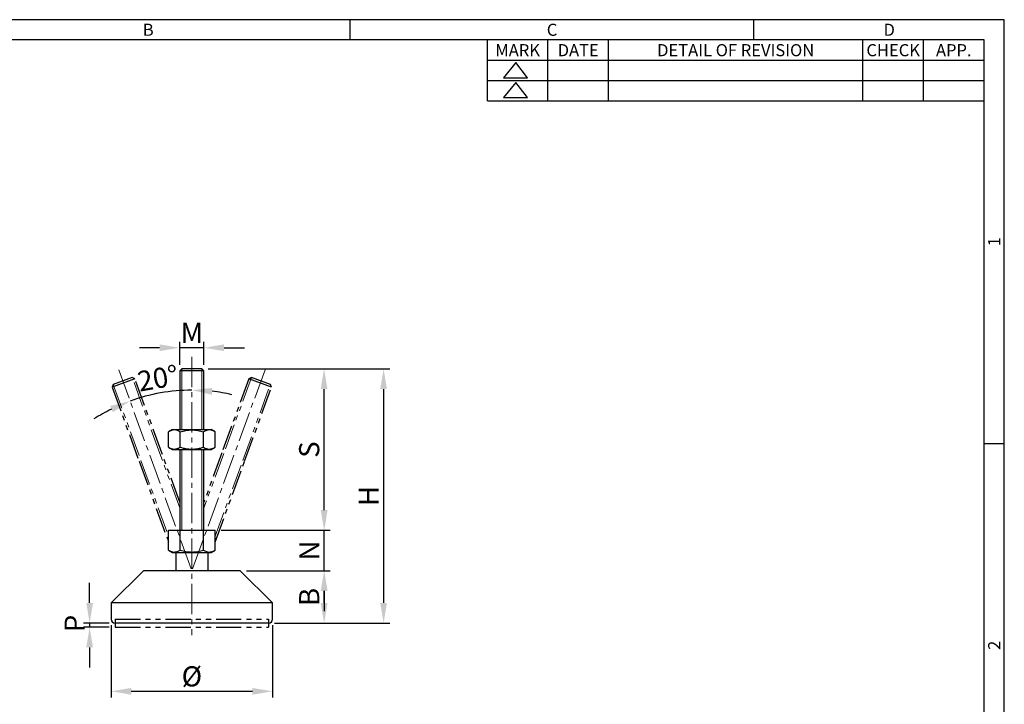
# Model space of a CAD drawing. Extents: x 0 to 367, y 0 to 257.
# Drawn here: x 123 to 367, y 87 to 257 of the extents above; entities that cross this region are included whole.
import ezdxf
from ezdxf.enums import TextEntityAlignment as Align

# ---------------------------------------------------------------- set-up
doc = ezdxf.new("R2010")
doc.units = 0
doc.header["$LTSCALE"] = 10
doc.header["$MEASUREMENT"] = 0
doc.linetypes.add('CENTER2', pattern=[1.125, 0.75, -0.125, 0.125, -0.125])
doc.linetypes.add('PHANTOM2', pattern=[1.25, 0.625, -0.125, 0.125, -0.125, 0.125, -0.125])
doc.layers.get('0').update_dxf_attribs({"linetype": 'CONTINUOUS'})
doc.layers.get('Defpoints').update_dxf_attribs({"linetype": 'CONTINUOUS'})
doc.layers.add('1. DIMENSION', color=1, linetype='CONTINUOUS', lineweight=15)
doc.layers.add('2. CENTER', color=3, linetype='CENTER2', lineweight=15)
doc.styles.get("Standard").update_dxf_attribs({"font": 'simplex.shx', "width": 0.8, "bigfont": 'fhg.shx'})
doc.styles.add('style1', font='gulim.ttc')
doc.dimstyles.get("Standard").update_dxf_attribs({"dimtxt": 2.5, "dimasz": 2.5, "dimexe": 1, "dimexo": 1, "dimgap": 0.8, "dimtad": 1, "dimtoh": 1, "dimdec": 4, "dimdsep": 46, "dimtxsty": 'Standard', "dimcen": 0, "dimclrd": 6, "dimclre": 6, "dimazin": 2, "dimtfac": 1, "dimtdec": 4, "dimtmove": 0, "dimatfit": 3, "dimfxl": 1, "dimtolj": 1, "dimtzin": 0, "dimarcsym": 0})

# ---------------------------------------------------------------- blocks, each defined once
blk = doc.blocks.new('*D324')
at = {"color": 6, "lineweight": -2}
for p, q in [((145.8, 106.99), (145.8, 89.11)), ((185.8, 106.99), (185.8, 89.11)), ((150.8, 90.61), (180.8, 90.61))]:
    blk.add_line(p, q, dxfattribs=at)
at = {"color": 6}
for points in [[(150.8, 91.44), (150.8, 89.77), (145.8, 90.61)], [(180.8, 89.77), (180.8, 91.44), (185.8, 90.61)]]:
    blk.add_solid(points, dxfattribs=at)
at = {"layer": 'Defpoints', "color": 0}
for p in [(145.8, 108.49), (185.8, 108.49), (185.8, 90.61)]:
    blk.add_point(p, dxfattribs=at)
at = {"color": 7, "insert": (165.8, 94.31), "char_height": 5, "attachment_point": 5}
blk.add_mtext('\\A1;Ø', dxfattribs=at)
blk = doc.blocks.new('_DotSmall')
at = {"color": 0, "linetype": 'ByBlock', "const_width": 0.5}
blk.add_lwpolyline([(-0.0625, 0, 1), (0.0625, 0, 1)], format="xyb", close=True, dxfattribs=at)
blk = doc.blocks.new('*D325')
at = {"color": 6, "lineweight": -2}
for p, q in [((179.3, 120.49), (200.06, 120.49)), ((198.56, 112.49), (198.56, 115.49)), ((186.3, 107.49), (200.06, 107.49))]:
    blk.add_line(p, q, dxfattribs=at)
at = {"color": 6}
for points in [[(199.39, 115.49), (197.72, 115.49), (198.56, 120.49)], [(197.72, 112.49), (199.39, 112.49), (198.56, 107.49)]]:
    blk.add_solid(points, dxfattribs=at)
at = {"layer": 'Defpoints', "color": 0}
for p in [(177.8, 120.49), (198.56, 120.49), (184.8, 107.49)]:
    blk.add_point(p, dxfattribs=at)
at = {"color": 7, "insert": (194.86, 113.99), "char_height": 5, "attachment_point": 5, "rotation": 90}
blk.add_mtext('\\A1;B', dxfattribs=at)
blk = doc.blocks.new('*D326')
at = {"color": 6, "lineweight": -2}
for p, q in [((198.59, 135.49), (198.59, 140.49)), ((173.08, 130.49), (200.09, 130.49)), ((198.59, 120.49), (198.59, 130.49)), ((179.3, 120.49), (200.09, 120.49)), ((198.59, 115.49), (198.59, 110.49))]:
    blk.add_line(p, q, dxfattribs=at)
at = {"color": 6}
for points in [[(197.75, 135.49), (199.42, 135.49), (198.59, 130.49)], [(199.42, 115.49), (197.75, 115.49), (198.59, 120.49)]]:
    blk.add_solid(points, dxfattribs=at)
at = {"layer": 'Defpoints', "color": 0}
for p in [(171.58, 130.49), (198.59, 130.49), (177.8, 120.49)]:
    blk.add_point(p, dxfattribs=at)
at = {"color": 7, "insert": (194.89, 125.49), "char_height": 5, "attachment_point": 5, "rotation": 90}
blk.add_mtext('\\A1;N', dxfattribs=at)
blk = doc.blocks.new('*D327')
at = {"color": 6, "lineweight": -2}
for p, q in [((169.8, 170.49), (200.05, 170.49)), ((198.55, 135.49), (198.55, 165.49)), ((173.08, 130.49), (200.05, 130.49))]:
    blk.add_line(p, q, dxfattribs=at)
at = {"color": 6}
for points in [[(199.38, 165.49), (197.72, 165.49), (198.55, 170.49)], [(197.72, 135.49), (199.38, 135.49), (198.55, 130.49)]]:
    blk.add_solid(points, dxfattribs=at)
at = {"layer": 'Defpoints', "color": 0}
for p in [(168.3, 170.49), (198.55, 170.49), (171.58, 130.49)]:
    blk.add_point(p, dxfattribs=at)
at = {"color": 7, "insert": (194.85, 150.49), "char_height": 5, "attachment_point": 5, "rotation": 90}
blk.add_mtext('\\A1;S', dxfattribs=at)
blk = doc.blocks.new('*D328')
at = {"color": 6, "lineweight": -2}
for p, q in [((169.8, 170.49), (214.79, 170.49)), ((213.29, 165.49), (213.29, 112.52)), ((186.56, 107.52), (214.79, 107.52))]:
    blk.add_line(p, q, dxfattribs=at)
at = {"color": 6}
for points in [[(214.12, 165.49), (212.45, 165.49), (213.29, 170.49)], [(212.45, 112.52), (214.12, 112.52), (213.29, 107.52)]]:
    blk.add_solid(points, dxfattribs=at)
at = {"layer": 'Defpoints', "color": 0}
for p in [(168.3, 170.49), (185.06, 107.52), (213.29, 107.52)]:
    blk.add_point(p, dxfattribs=at)
at = {"color": 7, "insert": (209.59, 139.01), "char_height": 5, "attachment_point": 5, "rotation": 90}
blk.add_mtext('\\A1;H', dxfattribs=at)
blk = doc.blocks.new('*D329')
at = {"color": 6, "lineweight": -2}
for p, q in [((157.8, 175.72), (152.8, 175.72)), ((162.8, 171.49), (162.8, 177.22)), ((168.8, 175.72), (162.8, 175.72)), ((168.8, 171.49), (168.8, 177.22)), ((173.8, 175.72), (178.8, 175.72))]:
    blk.add_line(p, q, dxfattribs=at)
at = {"color": 6}
for points in [[(157.8, 174.89), (157.8, 176.56), (162.8, 175.72)], [(173.8, 176.56), (173.8, 174.89), (168.8, 175.72)]]:
    blk.add_solid(points, dxfattribs=at)
at = {"layer": 'Defpoints', "color": 0}
for p in [(162.8, 175.72), (162.8, 169.99), (168.8, 169.99)]:
    blk.add_point(p, dxfattribs=at)
at = {"color": 7, "insert": (165.8, 179.42), "char_height": 5, "attachment_point": 5}
blk.add_mtext('\\A1;M', dxfattribs=at)
blk = doc.blocks.new('*D370')
at = {"color": 6, "lineweight": -2}
for p, q in [((140.49, 112.49), (140.49, 117.49)), ((145.3, 107.49), (138.99, 107.49)), ((140.49, 107.49), (140.49, 106.49)), ((145.3, 106.49), (138.99, 106.49)), ((140.49, 101.49), (140.49, 96.49))]:
    blk.add_line(p, q, dxfattribs=at)
at = {"color": 6}
for points in [[(139.65, 112.49), (141.32, 112.49), (140.49, 107.49)], [(141.32, 101.49), (139.65, 101.49), (140.49, 106.49)]]:
    blk.add_solid(points, dxfattribs=at)
at = {"layer": 'Defpoints', "color": 0}
for p in [(146.8, 107.49), (140.49, 106.49), (146.8, 106.49)]:
    blk.add_point(p, dxfattribs=at)
at = {"color": 7, "insert": (136.79, 107.42), "char_height": 5, "attachment_point": 5, "rotation": 90}
blk.add_mtext('\\A1;P', dxfattribs=at)
blk = doc.blocks.new('*D371')
at = {"color": 6, "lineweight": -2}
for start, end in [(90, 110), (77.1798, 83.5899), (116.4101, 122.8202)]:
    blk.add_arc((165.8, 120.49), 44.72, start, end, dxfattribs=at)
at = {"color": 6}
for points in [[(170.84, 165.76), (170.75, 164.09), (165.8, 165.2)], [(146.24, 159.77), (145.59, 161.3), (150.51, 162.51)]]:
    blk.add_solid(points, dxfattribs=at)
at = {"layer": 'Defpoints', "color": 0}
for p in [(165.8, 173.49), (147.68, 170.29), (160.61, 164.9), (165.8, 120.49), (165.8, 104.49)]:
    blk.add_point(p, dxfattribs=at)
at = {"color": 7, "insert": (157.4, 168.17), "char_height": 5, "attachment_point": 5, "rotation": 10}
blk.add_mtext('\\A1;20%%d', dxfattribs=at)

msp = doc.modelspace()

# ---------------------------------------------------------------- linework, layer by layer
at = {"color": 3}
for p, q in [((367, 257), (0, 257)), ((205, 252), (205, 257)), ((305, 252), (305, 257)), ((367, 0), (367, 257)), ((362, 252), (5, 252)), ((238.98, 236.88), (238.98, 252)), ((253.98, 236.88), (253.98, 252)), ((362, 5), (362, 252)), ((361.98, 246.88), (238.98, 246.88)), ((246.05, 246.38), (242.96, 242.61)), ((248.95, 242.61), (246.05, 246.38)), ((242.96, 242.61), (248.95, 242.61)), ((246.05, 241.47), (242.96, 237.7)), ((248.95, 237.7), (246.05, 241.47)), ((238.98, 236.88), (362, 236.88)), ((242.96, 237.7), (248.95, 237.7)), ((362, 152), (367, 152))]:
    msp.add_line(p, q, dxfattribs=at)
at = {"color": 5}
for p, q in [((268.98, 236.88), (268.98, 252)), ((331.98, 236.88), (331.98, 252)), ((346.98, 236.88), (346.98, 252)), ((361.98, 241.88), (238.98, 241.88))]:
    msp.add_line(p, q, dxfattribs=at)
at = {"color": 5, "linetype": 'PHANTOM2'}
for p, q in [((151.05, 168.33), (146.35, 166.62)), ((151.69, 168.03), (151.05, 168.33)), ((180.56, 168.33), (179.91, 168.03)), ((185.25, 166.62), (180.56, 168.33)), ((151.69, 168.03), (146.05, 165.98)), ((146.35, 166.62), (146.05, 165.98)), ((146.05, 165.98), (152.72, 147.65)), ((158.36, 149.71), (151.69, 168.03)), ((179.91, 168.03), (173.24, 149.71)), ((178.88, 147.65), (185.55, 165.98)), ((185.55, 165.98), (179.91, 168.03)), ((185.55, 165.98), (185.25, 166.62)), ((162.8, 137.5), (158.36, 149.71)), ((173.24, 149.71), (168.8, 137.5)), ((152.72, 147.65), (160.03, 127.58)), ((171.58, 127.58), (178.88, 147.65)), ((146.8, 108.49), (184.8, 108.49)), ((146.8, 108.49), (146.8, 106.49)), ((184.8, 108.49), (184.8, 106.49)), ((146.8, 106.49), (184.8, 106.49))]:
    msp.add_line(p, q, dxfattribs=at)
for p, q in [((163.3, 170.49), (162.8, 169.99)), ((162.8, 169.99), (162.8, 155.49)), ((168.8, 169.99), (162.8, 169.99)), ((168.3, 170.49), (163.3, 170.49)), ((168.8, 169.99), (168.3, 170.49)), ((168.8, 155.49), (168.8, 169.99)), ((161.03, 155.49), (160.03, 154.91)), ((160.03, 151.07), (160.03, 154.91)), ((161.03, 155.49), (170.58, 155.49)), ((162.92, 151.07), (162.92, 154.91)), ((168.69, 151.07), (168.69, 154.91)), ((171.58, 154.91), (170.58, 155.49)), ((171.58, 151.07), (171.58, 154.91)), ((160.03, 151.07), (161.03, 150.49)), ((161.03, 150.49), (170.58, 150.49)), ((162.8, 150.49), (162.8, 130.49)), ((168.8, 130.49), (168.8, 150.49)), ((170.58, 150.49), (171.58, 151.07)), ((160.03, 130.49), (171.58, 130.49)), ((160.03, 125.57), (160.03, 130.49)), ((162.92, 125.57), (162.92, 130.49)), ((168.69, 125.57), (168.69, 130.49)), ((171.58, 125.57), (171.58, 130.49)), ((160.03, 125.57), (161.03, 124.99)), ((161.03, 124.99), (170.58, 124.99)), ((161.8, 124.99), (161.8, 120.49)), ((169.8, 120.49), (169.8, 124.99)), ((170.58, 124.99), (171.58, 125.57)), ((153.8, 120.49), (145.8, 112.49)), ((177.8, 120.49), (153.8, 120.49)), ((185.8, 112.49), (177.8, 120.49)), ((145.8, 112.49), (145.8, 108.49)), ((185.8, 112.49), (145.8, 112.49)), ((185.8, 108.49), (185.8, 112.49)), ((184.8, 107.49), (146.8, 107.49))]:
    msp.add_line(p, q)
for centre, start, end in [((146.8, 108.49), 180, 270), ((184.8, 108.49), 270, 0)]:
    msp.add_arc(centre, 1, start, end)
for points, knots in [([(162.92, 154.91), (162.45, 155.18), (161.97, 155.36), (161.35, 155.36), (161.23, 155.35), (160.99, 155.31), (160.86, 155.28), (160.5, 155.16), (160.27, 155.05), (160.03, 154.91)], [0, 0, 0, 0, 0.5, 0.5, 0.625, 0.625, 0.75, 0.75, 1, 1, 1, 1]), ([(162.92, 154.91), (163.39, 155.05), (163.87, 155.16), (164.83, 155.32), (165.32, 155.36), (166.29, 155.36), (166.79, 155.31), (167.75, 155.16), (168.22, 155.05), (168.69, 154.91)], [0, 0, 0, 0, 0.25, 0.25, 0.5, 0.5, 0.75, 0.75, 1, 1, 1, 1]), ([(171.58, 154.91), (171.11, 155.18), (170.63, 155.36), (170.01, 155.36), (169.89, 155.35), (169.65, 155.31), (169.53, 155.28), (169.16, 155.16), (168.93, 155.05), (168.69, 154.91)], [0, 0, 0, 0, 0.5, 0.5, 0.625, 0.625, 0.75, 0.75, 1, 1, 1, 1]), ([(160.03, 151.07), (160.5, 150.79), (160.98, 150.62), (161.59, 150.62), (161.72, 150.63), (161.96, 150.67), (162.08, 150.7), (162.44, 150.82), (162.68, 150.93), (162.92, 151.07)], [0, 0, 0, 0, 0.5, 0.5, 0.625, 0.625, 0.75, 0.75, 1, 1, 1, 1]), ([(162.92, 151.07), (163.39, 150.93), (163.87, 150.82), (164.83, 150.66), (165.32, 150.62), (166.29, 150.62), (166.79, 150.66), (167.75, 150.82), (168.22, 150.93), (168.69, 151.07)], [0, 0, 0, 0, 0.25, 0.25, 0.5, 0.5, 0.75, 0.75, 1, 1, 1, 1]), ([(168.69, 151.07), (169.16, 150.79), (169.64, 150.62), (170.25, 150.62), (170.38, 150.63), (170.62, 150.67), (170.74, 150.7), (171.1, 150.82), (171.34, 150.93), (171.58, 151.07)], [0, 0, 0, 0, 0.5, 0.5, 0.625, 0.625, 0.75, 0.75, 1, 1, 1, 1]), ([(160.03, 125.57), (160.5, 125.29), (160.98, 125.12), (161.59, 125.12), (161.72, 125.13), (161.96, 125.17), (162.08, 125.2), (162.44, 125.32), (162.68, 125.43), (162.92, 125.57)], [0, 0, 0, 0, 0.5, 0.5, 0.625, 0.625, 0.75, 0.75, 1, 1, 1, 1]), ([(162.92, 125.57), (163.39, 125.43), (163.87, 125.32), (164.83, 125.16), (165.32, 125.12), (166.29, 125.12), (166.79, 125.16), (167.75, 125.32), (168.22, 125.43), (168.69, 125.57)], [0, 0, 0, 0, 0.25, 0.25, 0.5, 0.5, 0.75, 0.75, 1, 1, 1, 1]), ([(168.69, 125.57), (169.16, 125.29), (169.64, 125.12), (170.25, 125.12), (170.38, 125.13), (170.62, 125.17), (170.74, 125.2), (171.1, 125.32), (171.34, 125.43), (171.58, 125.57)], [0, 0, 0, 0, 0.5, 0.5, 0.625, 0.625, 0.75, 0.75, 1, 1, 1, 1])]:
    msp.add_open_spline(points, degree=3, knots=knots)
at = {"layer": '1. DIMENSION', "color": 5, "linetype": 'PHANTOM2'}
for p, q in [((157.89, 149.53), (151.05, 168.33)), ((180.56, 168.33), (173.71, 149.53)), ((146.35, 166.62), (153.19, 147.82)), ((178.41, 147.82), (185.25, 166.62)), ((162.8, 136.04), (157.89, 149.53)), ((173.71, 149.53), (168.8, 136.04)), ((153.19, 147.82), (160.03, 129.03)), ((171.57, 129.03), (178.41, 147.82))]:
    msp.add_line(p, q, dxfattribs=at)
at = {"layer": '1. DIMENSION', "color": 2}
for p, q in [((163.3, 170.49), (163.3, 155.49)), ((168.3, 155.49), (168.3, 170.49)), ((163.3, 150.49), (163.3, 130.49)), ((168.3, 130.49), (168.3, 150.49))]:
    msp.add_line(p, q, dxfattribs=at)
at = {"layer": '2. CENTER', "color": 1}
for p, q in [((165.8, 173.49), (165.8, 104.49)), ((147.68, 170.29), (165.8, 120.49)), ((183.93, 170.29), (165.8, 120.49))]:
    msp.add_line(p, q, dxfattribs=at)

# ---------------------------------------------------------------- texts
at = {"color": 3, "style": 'style1'}
for s, p in [('C', (255, 254.5)), ('B', (155, 254.5)), ('D', (338.5, 254.5)), ('MARK', (246.48, 249.44)), ('DATE', (261.48, 249.44)), ('DETAIL OF REVISION', (300.48, 249.44)), ('CHECK', (339.48, 249.44)), ('APP.', (354.48, 249.44))]:
    msp.add_text(s, height=3, dxfattribs=at).set_placement(p, align=Align.MIDDLE_CENTER)
for s, p in [('1', (364.5, 202)), ('2', (364.5, 102))]:
    msp.add_text(s, height=3, rotation=90, dxfattribs=at).set_placement(p, align=Align.MIDDLE_CENTER)

# ---------------------------------------------------------------- dimensions: what is measured, and where the dimension line sits
for base, p1, p2, text, picture, middle in [((162.8, 175.72), (168.8, 169.99), (162.8, 169.99), 'M', '*D329', (165.8, 179.42)), ((185.8, 90.61), (145.8, 108.49), (185.8, 108.49), 'Ø', '*D324', (165.8, 94.31))]:
    dim = msp.add_linear_dim(base=base, p1=p1, p2=p2, text=text, dimstyle='Standard', override={"dimtxt": 5, "dimasz": 5, "dimexe": 1.5, "dimexo": 1.5, "dimgap": 1.2, "dimdec": 1, "dimblk1": 'DotSmall', "dimclrt": 7, "dimadec": 1, "dimtdec": 2})
    dim.commit()
    dim.dimension.update_dxf_attribs({"geometry": picture, "text_midpoint": middle})
dim = msp.add_angular_dim_2l(base=(160.61, 164.9), line1=((147.68, 170.29), (165.8, 120.49)), line2=((165.8, 173.49), (165.8, 104.49)), dimstyle='Standard', override={"dimtxt": 5, "dimasz": 5, "dimexe": 1.5, "dimexo": 1.5, "dimgap": 1.2, "dimdec": 1, "dimblk1": 'DotSmall', "dimclrt": 7, "dimadec": 1, "dimtdec": 2})
dim.commit()
dim.dimension.update_dxf_attribs({"geometry": '*D371', "text_midpoint": (157.4, 168.17)})
for base, p1, p2, text, picture, middle in [((198.55, 170.49), (171.58, 130.49), (168.3, 170.49), 'S', '*D327', (194.85, 150.49)), ((213.29, 107.52), (168.3, 170.49), (185.06, 107.52), 'H', '*D328', (209.59, 139.01)), ((198.59, 130.49), (177.8, 120.49), (171.58, 130.49), 'N', '*D326', (194.89, 125.49)), ((198.56, 120.49), (184.8, 107.49), (177.8, 120.49), 'B', '*D325', (194.86, 113.99))]:
    dim = msp.add_linear_dim(base=base, p1=p1, p2=p2, angle=90, text=text, dimstyle='Standard', override={"dimtxt": 5, "dimasz": 5, "dimexe": 1.5, "dimexo": 1.5, "dimgap": 1.2, "dimdec": 1, "dimblk1": 'DotSmall', "dimclrt": 7, "dimadec": 1, "dimtdec": 2})
    dim.commit()
    dim.dimension.update_dxf_attribs({"geometry": picture, "text_midpoint": middle})
dim = msp.add_linear_dim(base=(140.49, 106.49), p1=(146.8, 107.49), p2=(146.8, 106.49), angle=90, text='P', dimstyle='Standard', override={"dimtxt": 5, "dimasz": 5, "dimexe": 1.5, "dimexo": 1.5, "dimgap": 1.2, "dimdec": 1, "dimblk1": 'DotSmall', "dimclrt": 7, "dimadec": 1, "dimtdec": 2})
dim.commit()
dim.dimension.update_dxf_attribs({"geometry": '*D370', "text_midpoint": (140.49, 107.42), "dimtype": 160})

doc.saveas('drawing.dxf')
